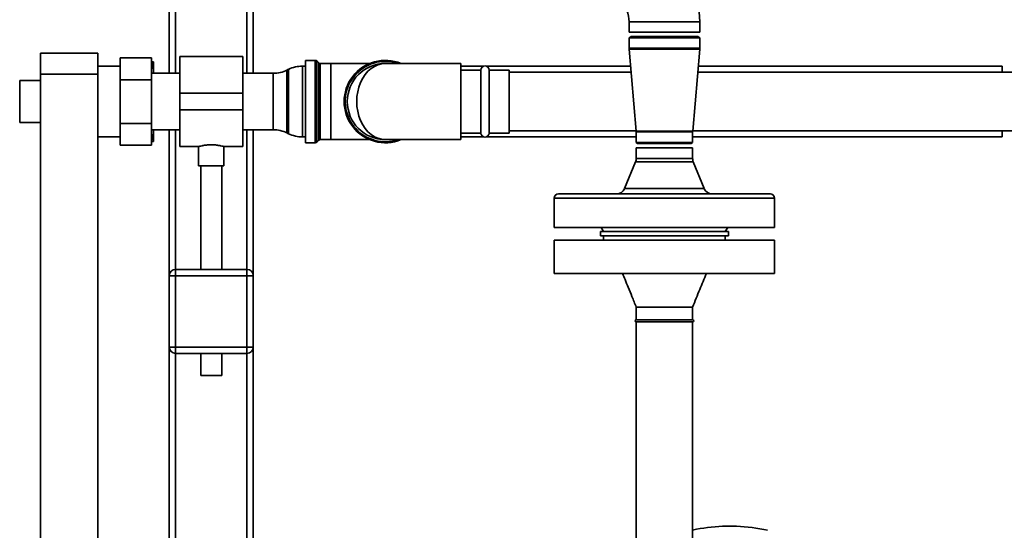
# Paper-space layout 'Blatt1' of a CAD drawing. Units: millimetres. Extents: x 0 to 6300, y 0 to 4455.
# Drawn here: x 969 to 1439, y 2508 to 2752 of the extents above; entities that cross this region are included whole.
import ezdxf

# ---------------------------------------------------------------- set-up
doc = ezdxf.new("R2010")
doc.units = ezdxf.units.MM

psp = doc.layouts.new('Blatt1')

# ---------------------------------------------------------------- linework, layer by layer
at = {"color": 7, "linetype": 'Continuous', "lineweight": 35, "ltscale": 15}
for p, q in [((1043.65, 2726.21), (1043.65, 3127.26)), ((1077.65, 2726.21), (1077.65, 3127.26)), ((1080.65, 2726.21), (1080.65, 3127.26)), ((1040.65, 2726.21), (1040.65, 2893.76)), ((1259.8, 2750.76), (1259.8, 2745.76)), ((1259.8, 2750.76), (1293.5, 2750.76)), ((1293.5, 2745.76), (1293.5, 2750.76)), ((1259.8, 2745.76), (1293.5, 2745.76)), ((1260.8, 2743.76), (1259.8, 2743.19)), ((1259.8, 2743.19), (1259.8, 2738.26)), ((1259.8, 2743.19), (1267.44, 2743.19)), ((1260.8, 2743.76), (1267.99, 2743.76)), ((1267.44, 2743.19), (1293.5, 2743.19)), ((1267.99, 2743.76), (1292.5, 2743.76)), ((1293.5, 2743.19), (1292.5, 2743.76)), ((1293.5, 2738.26), (1293.5, 2743.19)), ((1259.8, 2738.26), (1267.44, 2738.26)), ((1259.83, 2737.75), (1263.19, 2698.69)), ((1259.83, 2737.75), (1267.45, 2737.75)), ((1267.44, 2738.26), (1293.5, 2738.26)), ((1267.45, 2737.75), (1293.48, 2737.75)), ((1290.12, 2698.69), (1293.48, 2737.75)), ((979.35, 2735.76), (1006.65, 2735.76)), ((979.35, 2725.76), (979.35, 2735.76)), ((1006.65, 2735.76), (1006.65, 2725.76)), ((1017.25, 2723.15), (1017.25, 2733.55)), ((1032.25, 2733.55), (1017.25, 2733.55)), ((1033.15, 2731.76), (1032.15, 2731.76)), ((1032.25, 2733.55), (1032.25, 2723.15)), ((1033.15, 2731.76), (1033.15, 2728.22)), ((1075.65, 2734.21), (1045.65, 2734.21)), ((1045.65, 2734.21), (1045.65, 2716.76)), ((1075.65, 2734.21), (1075.65, 2716.76)), ((1110.24, 2732.39), (1105.65, 2732.39)), ((1105.65, 2693.14), (1105.65, 2732.39)), ((1110.24, 2693.14), (1110.24, 2732.39)), ((1111.86, 2731.18), (1110.95, 2732.09)), ((1110.95, 2732.09), (1110.95, 2693.43)), ((1017.25, 2729.61), (1006.65, 2729.61)), ((1033.15, 2728.22), (1033.15, 2726.21)), ((1097.55, 2728.11), (1096.76, 2727.72)), ((1096.76, 2727.72), (1096.76, 2697.81)), ((1097.55, 2712.76), (1097.55, 2728.11)), ((1105.65, 2729.61), (1104.1, 2729.61)), ((1104.1, 2729.61), (1104.1, 2712.76)), ((1111.86, 2694.34), (1111.86, 2731.18)), ((1117.65, 2730.89), (1112.57, 2730.89)), ((1112.57, 2730.89), (1112.57, 2694.64)), ((1136.13, 2730.89), (1117.65, 2730.89)), ((1117.65, 2694.64), (1117.65, 2730.89)), ((1179.65, 2730.91), (1143.65, 2730.91)), ((1179.65, 2694.61), (1179.65, 2730.91)), ((1190.39, 2729.61), (1179.65, 2729.61)), ((1189.15, 2727.76), (1179.65, 2727.76)), ((1189.15, 2727.76), (1189.15, 2697.76)), ((1260.53, 2729.61), (1191.91, 2729.61)), ((1202.65, 2727.76), (1193.15, 2727.76)), ((1193.15, 2727.76), (1193.15, 2697.76)), ((1202.65, 2697.76), (1202.65, 2727.76)), ((1260.77, 2726.76), (1202.65, 2726.76)), ((1478.65, 2726.76), (1292.54, 2726.76)), ((1437.65, 2729.61), (1292.78, 2729.61)), ((1437.65, 2729.61), (1437.65, 2726.76)), ((979.35, 2722.76), (969.35, 2722.76)), ((969.35, 2712.76), (969.35, 2722.76)), ((1006.65, 2725.76), (979.35, 2725.76)), ((979.35, 2725.76), (979.35, 2220.76)), ((1006.65, 2725.76), (1006.65, 2220.76)), ((1032.25, 2723.15), (1017.25, 2723.15)), ((1017.25, 2702.37), (1017.25, 2723.15)), ((1045.65, 2726.21), (1032.25, 2726.21)), ((1032.25, 2723.15), (1032.25, 2702.37)), ((1090.2, 2726.21), (1075.65, 2726.21)), ((1090.2, 2699.31), (1090.2, 2726.21)), ((969.35, 2702.76), (969.35, 2712.76)), ((1075.65, 2716.76), (1045.65, 2716.76)), ((1045.65, 2716.76), (1045.65, 2708.76)), ((1075.65, 2716.76), (1075.65, 2708.76)), ((1097.55, 2697.42), (1097.55, 2712.76)), ((1104.1, 2712.76), (1104.1, 2695.91)), ((1075.65, 2708.76), (1045.65, 2708.76)), ((1045.65, 2708.76), (1045.65, 2691.31)), ((1075.65, 2708.76), (1075.65, 2691.31)), ((969.35, 2702.76), (979.35, 2702.76)), ((1032.25, 2702.37), (1017.25, 2702.37)), ((1017.25, 2691.98), (1017.25, 2702.37)), ((1032.25, 2702.37), (1032.25, 2691.98)), ((1032.25, 2699.31), (1045.65, 2699.31)), ((1033.15, 2699.31), (1033.15, 2697.3)), ((1040.65, 2629.76), (1040.65, 2699.31)), ((1043.65, 2632.76), (1043.65, 2699.31)), ((1075.65, 2699.31), (1090.2, 2699.31)), ((1077.65, 2632.76), (1077.65, 2699.31)), ((1080.65, 2629.76), (1080.65, 2699.31)), ((1202.65, 2698.76), (1263.18, 2698.76)), ((1263.19, 2698.69), (1269.29, 2698.69)), ((1269.29, 2698.69), (1290.12, 2698.69)), ((1290.13, 2698.76), (1478.65, 2698.76)), ((1437.65, 2698.76), (1437.65, 2695.91)), ((1006.65, 2695.91), (1017.25, 2695.91)), ((1033.15, 2697.3), (1032.25, 2694.12)), ((1033.15, 2697.3), (1033.15, 2693.76)), ((1096.76, 2697.81), (1097.55, 2697.42)), ((1104.1, 2695.91), (1105.65, 2695.91)), ((1110.95, 2693.43), (1111.86, 2694.34)), ((1112.57, 2694.64), (1117.65, 2694.64)), ((1117.65, 2694.64), (1136.13, 2694.64)), ((1143.65, 2694.61), (1179.65, 2694.61)), ((1179.65, 2697.76), (1189.15, 2697.76)), ((1179.65, 2695.91), (1190.39, 2695.91)), ((1191.91, 2695.91), (1263.2, 2695.91)), ((1193.15, 2697.76), (1202.65, 2697.76)), ((1263.2, 2698.26), (1263.2, 2693.17)), ((1263.2, 2698.26), (1269.3, 2698.26)), ((1269.3, 2698.26), (1290.1, 2698.26)), ((1290.1, 2693.17), (1290.1, 2698.26)), ((1290.1, 2695.91), (1437.65, 2695.91)), ((1032.25, 2691.98), (1017.25, 2691.98)), ((1045.65, 2691.31), (1054.72, 2691.31)), ((1054.65, 2691.33), (1054.65, 2682.17)), ((1066.61, 2691.31), (1075.65, 2691.31)), ((1066.65, 2682.17), (1066.65, 2691.32)), ((1105.65, 2693.14), (1110.24, 2693.14)), ((1263.2, 2693.17), (1263.9, 2692.76)), ((1269.3, 2693.17), (1263.2, 2693.17)), ((1263.25, 2690.76), (1263.2, 2690.71)), ((1263.2, 2690.71), (1263.2, 2685.55)), ((1263.2, 2690.71), (1290.1, 2690.71)), ((1290.05, 2690.76), (1263.25, 2690.76)), ((1263.9, 2692.76), (1269.68, 2692.76)), ((1290.1, 2693.17), (1269.3, 2693.17)), ((1269.68, 2692.76), (1289.4, 2692.76)), ((1289.4, 2692.76), (1290.1, 2693.17)), ((1290.1, 2690.71), (1290.05, 2690.76)), ((1290.1, 2685.55), (1290.1, 2690.71)), ((1263.2, 2685.55), (1290.1, 2685.55)), ((1066.65, 2682.17), (1054.65, 2682.17)), ((1055.65, 2682.17), (1055.65, 2632.76)), ((1065.65, 2632.76), (1065.65, 2682.17)), ((1262.91, 2684.03), (1257.67, 2671.25)), ((1290.4, 2684.03), (1262.91, 2684.03)), ((1295.64, 2671.25), (1290.4, 2684.03)), ((1257.67, 2671.25), (1295.64, 2671.25)), ((1224.15, 2666.76), (1224.15, 2652.76)), ((1276.65, 2666.76), (1224.15, 2666.76)), ((1226.15, 2668.76), (1276.65, 2668.76)), ((1276.65, 2668.76), (1327.15, 2668.76)), ((1329.15, 2666.76), (1276.65, 2666.76)), ((1329.15, 2652.76), (1329.15, 2666.76)), ((1329.15, 2652.76), (1224.15, 2652.76)), ((1246.5, 2652.76), (1247.65, 2650.76)), ((1305.65, 2650.76), (1306.81, 2652.76)), ((1246.15, 2650.76), (1246.15, 2648.76)), ((1246.15, 2650.76), (1276.65, 2650.76)), ((1246.15, 2648.76), (1276.65, 2648.76)), ((1247.65, 2648.76), (1247.65, 2646.76)), ((1276.65, 2650.76), (1307.15, 2650.76)), ((1276.65, 2648.76), (1307.15, 2648.76)), ((1305.65, 2646.76), (1305.65, 2648.76)), ((1307.15, 2648.76), (1307.15, 2650.76)), ((1224.15, 2646.76), (1224.15, 2630.76)), ((1224.15, 2646.76), (1329.15, 2646.76)), ((1329.15, 2630.76), (1329.15, 2646.76)), ((1043.65, 2629.76), (1040.65, 2629.76)), ((1040.65, 2595.76), (1040.65, 2629.76)), ((1043.65, 2629.76), (1043.65, 2632.76)), ((1043.65, 2632.76), (1077.65, 2632.76)), ((1077.65, 2629.76), (1043.65, 2629.76)), ((1043.65, 2629.76), (1043.65, 2595.76)), ((1077.65, 2629.76), (1077.65, 2632.76)), ((1080.65, 2629.76), (1077.65, 2629.76)), ((1077.65, 2595.76), (1077.65, 2629.76)), ((1080.65, 2629.76), (1080.65, 2595.76)), ((1224.15, 2630.76), (1329.15, 2630.76)), ((1263.2, 2614.76), (1263.2, 2608.76)), ((1290.1, 2608.76), (1290.1, 2614.76)), ((1276.65, 2608.76), (1263.2, 2608.76)), ((1263.2, 2607.76), (1263.2, 2499.76)), ((1276.65, 2607.76), (1263.2, 2607.76)), ((1290.1, 2608.76), (1276.65, 2608.76)), ((1290.1, 2607.76), (1276.65, 2607.76)), ((1290.1, 2499.76), (1290.1, 2607.76)), ((1043.65, 2595.76), (1040.65, 2595.76)), ((1040.65, 2247.21), (1040.65, 2595.76)), ((1043.65, 2592.76), (1043.65, 2595.76)), ((1043.65, 2595.76), (1077.65, 2595.76)), ((1077.65, 2592.76), (1077.65, 2595.76)), ((1080.65, 2595.76), (1077.65, 2595.76)), ((1080.65, 2247.21), (1080.65, 2595.76)), ((1077.65, 2592.76), (1043.65, 2592.76)), ((1043.65, 2247.21), (1043.65, 2592.76)), ((1055.65, 2592.76), (1055.65, 2582.17)), ((1065.65, 2582.17), (1065.65, 2592.76)), ((1077.65, 2247.21), (1077.65, 2592.76)), ((1065.65, 2582.17), (1055.65, 2582.17)), ((1310.98, 2510.39), (1304.37, 2510.39))]:
    psp.add_line(p, q, dxfattribs=at)
at = {"color": 7, "linetype": 'Continuous', "lineweight": 35, "ltscale": 225}
for centre, radius, start, end in [((1245.71, 2750.76), 47.79, 0, 45), ((1245.71, 2750.76), 14.09, 0, 45), ((1265.8, 2738.26), 6, 180, 184.9162), ((1287.5, 2738.26), 6, 355.0838, 0), ((1110.24, 2731.39), 1, 45, 90), ((1143.65, 2712.76), 19.63, 67.6444, 292.3556), ((1143.65, 2712.76), 19.15, 90, 288.5978), ((1143.65, 2712.76), 19.15, 71.4022, 90), ((1090.2, 2741.21), 15, 270, 295.9065), ((1104.1, 2714.61), 15, 90, 115.9065), ((1112.57, 2731.89), 1, 225, 270), ((1143.65, 2712.76), 18.15, 90, 270), ((1191.15, 2727.76), 2, 0, 180), ((1090.2, 2684.31), 15, 64.0935, 90), ((1258.2, 2698.26), 5, 0, 4.9162), ((1295.1, 2698.26), 5, 175.0838, 180), ((1104.1, 2710.91), 15, 244.0935, 270), ((1112.57, 2693.64), 1, 90, 135), ((1191.15, 2697.76), 2, 180, 0), ((1110.24, 2694.14), 1, 270, 315), ((1259.2, 2685.55), 4, 337.737, 0), ((1294.1, 2685.55), 4, 180, 202.263), ((1253.97, 2672.76), 4, 270, 337.737), ((1299.34, 2672.76), 4, 202.263, 270), ((1226.15, 2666.76), 2, 90, 180), ((1327.15, 2666.76), 2, 0, 90), ((1043.65, 2629.76), 3, 90, 180), ((1077.65, 2629.76), 3, 0, 90), ((1263.2, 2608.26), 0.5, 90, 270), ((1290.1, 2608.26), 0.5, 270, 90), ((1043.65, 2595.76), 3, 180, 270), ((1077.65, 2595.76), 3, 270, 0), ((1308.87, 2418.47), 92.03, 92.7995, 101.7629), ((1306.48, 2418.47), 92.03, 77.8824, 87.2005)]:
    psp.add_arc(centre, radius, start, end, dxfattribs=at)
psp.add_ellipse((1143.65, 2712.76), major_axis=(0, 18.15), ratio=0.752066, start_param=0, end_param=3.141593, dxfattribs=at)
at = {"color": 7, "linetype": 'Continuous', "lineweight": 35, "ltscale": 15}
for points, knots in [([(1032.25, 2731.44), (1032.41, 2730.95), (1032.75, 2729.88), (1033.01, 2728.8), (1033.15, 2728.22)], [0, 0, 0, 0, 0.4620788, 1, 1, 1, 1]), ([(1032.15, 2693.76), (1032.5, 2693.76), (1032.87, 2693.76), (1033.14, 2693.76), (1033.15, 2693.76)], [0, 0, 0, 0, 0.942314, 1, 1, 1, 1]), ([(1054.72, 2691.33), (1054.7, 2691.33), (1054.62, 2691.3), (1055.12, 2691.44), (1056.19, 2691.7), (1057.81, 2692), (1059.76, 2692.18), (1061.79, 2692.17), (1063.66, 2691.97), (1065.23, 2691.68), (1066.27, 2691.42), (1066.73, 2691.29), (1066.63, 2691.32), (1066.61, 2691.32)], [0, 0, 0, 0, 0.031022, 0.134179, 0.238461, 0.346252, 0.454793, 0.559773, 0.662511, 0.767726, 0.876305, 0.984006, 1, 1, 1, 1]), ([(1256.65, 2630.76), (1257.06, 2629.8), (1257.99, 2627.64), (1259.5, 2624.02), (1261.3, 2619.65), (1262.54, 2616.47), (1263.21, 2614.76)], [0, 0, 0, 0, 0.180651, 0.407929, 0.681309, 1, 1, 1, 1]), ([(1290.1, 2614.76), (1291.22, 2617.6), (1293.33, 2622.96), (1295.59, 2628.27), (1296.65, 2630.76)], [0, 0, 0, 0, 0.52947, 1, 1, 1, 1]), ([(1263.21, 2614.76), (1263.21, 2614.76), (1263.12, 2614.76), (1263.42, 2614.76), (1264.14, 2614.76), (1265.4, 2614.76), (1267.08, 2614.76), (1269.13, 2614.76), (1271.47, 2614.76), (1274.01, 2614.76), (1275.77, 2614.76), (1276.65, 2614.76)], [0, 0, 0, 0, 0.0049, 0.129287, 0.253675, 0.378062, 0.50245, 0.626837, 0.751225, 0.875612, 1, 1, 1, 1]), ([(1276.65, 2614.76), (1277.53, 2614.76), (1279.3, 2614.76), (1281.83, 2614.76), (1284.18, 2614.76), (1286.23, 2614.76), (1287.91, 2614.76), (1289.15, 2614.76), (1289.95, 2614.76), (1290.05, 2614.76), (1290.09, 2614.76)], [0, 0, 0, 0, 0.125628, 0.251255, 0.376883, 0.502511, 0.628138, 0.753766, 0.879394, 1, 1, 1, 1])]:
    psp.add_open_spline(points, degree=3, knots=knots, dxfattribs=at)

doc.saveas('drawing.dxf')
